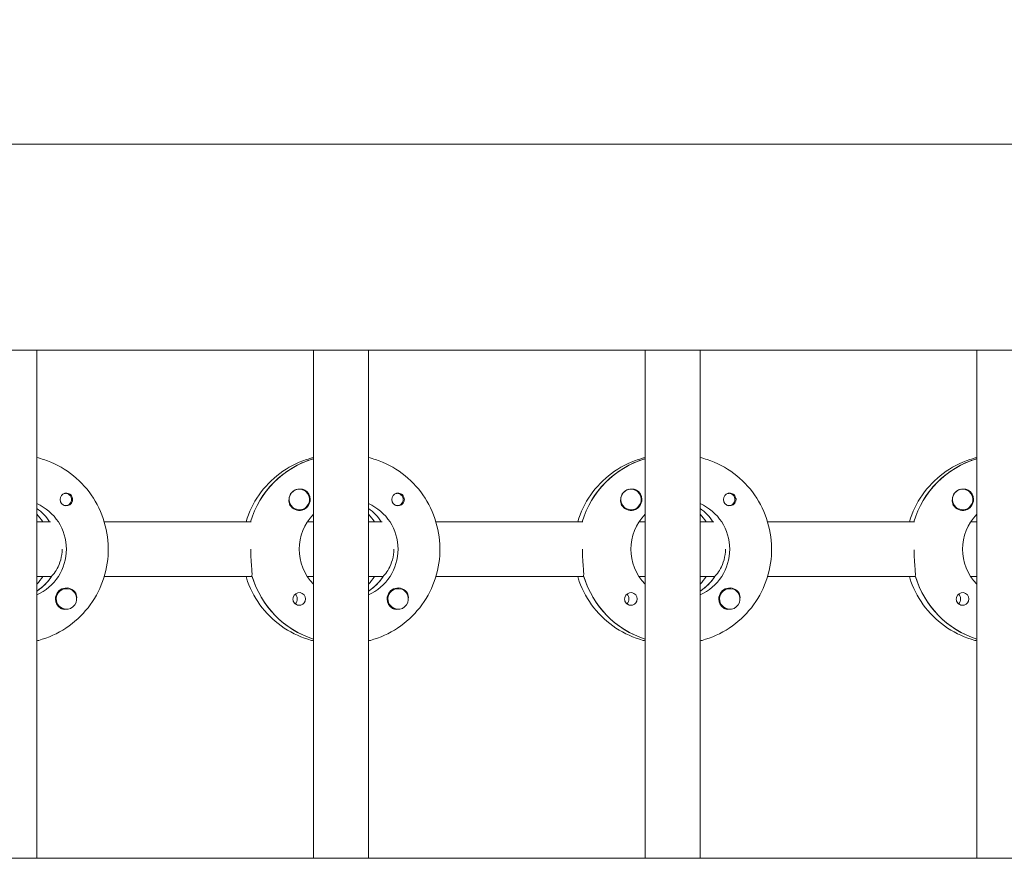
# Model space of a CAD drawing. Units: millimetres. Extents: x -12885 to 14564, y -11455 to 6363.
# Drawn here: x 1138 to 1425, y 203 to 452 of the extents above; entities that cross this region are included whole.
import ezdxf

# ---------------------------------------------------------------- set-up
doc = ezdxf.new("R2010")
doc.units = ezdxf.units.MM
doc.header["$LTSCALE"] = 20
doc.layers.add('2d', color=230, linetype='Continuous')
doc.layers.add('EN-Free_Space_Hatch', color=10, linetype='Continuous')

msp = doc.modelspace()

# ---------------------------------------------------------------- hatches: boundary and pattern name
at = {"layer": 'EN-Free_Space_Hatch'}
h = msp.add_hatch(dxfattribs=at)
h.set_pattern_fill('ANSI31', color=1, scale=100)
edge = h.paths.add_edge_path()
edge.add_line((-7310.99, -8243.4), (-6093.47, -6656.7))
edge.add_line((-6093.47, -6656.7), (-8480.96, -4824.71))
edge.add_line((-8480.96, -4824.71), (-8480.96, -4824.71))
edge.add_arc((-9089.72, -5618.07), 1000, 52.49998, 232.52578)
edge.add_line((-9698.12, -6411.69), (-7310.99, -8243.4))
edge = h.paths.add_edge_path()
edge.add_line((-11389.23, 1297.07), (-8042.26, -614.55))
edge.add_line((-8042.26, -614.55), (-7050.35, 1122.14))
edge.add_line((-7050.35, 1122.14), (-10397.32, 3033.77))
edge.add_arc((-10893.28, 2165.42), 1000, 60.2672, 240.2672)
edge = h.paths.add_edge_path()
edge.add_line((6553.4, -6708.88), (8648.92, -7918.73))
edge.add_arc((9148.92, -7052.71), 1000, 240, 420)
edge.add_line((9648.92, -6186.68), (7553.4, -4976.83))
edge.add_line((7553.4, -4976.83), (6553.4, -6708.88))
edge = h.paths.add_edge_path()
edge.add_line((9990.7, -2844.1), (11990.36, -3998.61))
edge.add_arc((12488.59, -3131.56), 1000, 240.11685, 420.00005)
edge.add_line((12988.59, -2265.54), (10990.7, -1112.05))
edge.add_line((10990.7, -1112.05), (9990.7, -2844.1))
edge = h.paths.add_edge_path()
edge.add_arc((-3410.48, -2051), 500, 0, 360, ccw=False)
edge = h.paths.add_edge_path()
edge.add_arc((2788.5, -1270), 500, 0, 360, ccw=False)

# ---------------------------------------------------------------- linework, layer by layer
at = {"layer": '2d', "lineweight": 0}
for p, q in [((2960.19, 415.47), (954.05, 415.47)), ((2960.21, 355.47), (954.07, 355.47)), ((1143.05, 207.47), (1143.05, 355.47)), ((1223.65, 207.47), (1223.65, 355.47)), ((1239.65, 207.47), (1239.65, 355.47)), ((1320.24, 207.47), (1320.24, 355.47)), ((1336.24, 207.47), (1336.24, 355.47)), ((1416.83, 207.47), (1416.83, 355.47)), ((1223.46, 323.78), (1223.65, 323.78)), ((1320.05, 323.78), (1320.24, 323.78)), ((1416.64, 323.78), (1416.83, 323.78)), ((1151.43, 313.74), (1151.16, 313.74)), ((1219.53, 314.97), (1219.49, 314.97)), ((1248.02, 313.74), (1247.75, 313.74)), ((1316.12, 314.97), (1316.08, 314.97)), ((1344.61, 313.74), (1344.34, 313.74)), ((1412.71, 314.97), (1412.67, 314.97)), ((1151.43, 310.19), (1151.16, 310.19)), ((1248.02, 310.19), (1247.75, 310.19)), ((1344.61, 310.19), (1344.34, 310.19)), ((1219.53, 308.97), (1219.49, 308.97)), ((1316.12, 308.97), (1316.08, 308.97)), ((1412.71, 308.97), (1412.67, 308.97)), ((1143.05, 305.47), (1147.05, 305.47)), ((1162.7, 305.47), (1205.54, 305.47)), ((1221.89, 305.47), (1223.65, 305.47)), ((1239.65, 305.47), (1243.65, 305.47)), ((1259.29, 305.47), (1302.13, 305.47)), ((1318.48, 305.47), (1320.24, 305.47)), ((1336.24, 305.47), (1340.24, 305.47)), ((1355.88, 305.47), (1398.72, 305.47)), ((1415.07, 305.47), (1416.83, 305.47)), ((1147.3, 289.47), (1143.05, 289.47)), ((1147.05, 289.47), (1147.3, 289.47)), ((1205.79, 289.47), (1162.7, 289.47)), ((1205.54, 289.47), (1205.79, 289.47)), ((1223.65, 289.47), (1221.89, 289.47)), ((1243.89, 289.47), (1239.65, 289.47)), ((1243.65, 289.47), (1243.89, 289.47)), ((1302.38, 289.47), (1259.29, 289.47)), ((1302.13, 289.47), (1302.38, 289.47)), ((1320.24, 289.47), (1318.48, 289.47)), ((1340.49, 289.47), (1336.24, 289.47)), ((1340.24, 289.47), (1340.49, 289.47)), ((1398.97, 289.47), (1355.88, 289.47)), ((1398.72, 289.47), (1398.97, 289.47)), ((1416.83, 289.47), (1415.07, 289.47)), ((1143.24, 285.38), (1143.05, 285.38)), ((1151.7, 285.97), (1151.67, 285.97)), ((1239.83, 285.38), (1239.65, 285.38)), ((1248.3, 285.97), (1248.26, 285.97)), ((1336.42, 285.38), (1336.24, 285.38)), ((1344.89, 285.97), (1344.85, 285.97)), ((1151.7, 279.97), (1151.66, 279.97)), ((1248.3, 279.97), (1248.26, 279.97)), ((1344.89, 279.97), (1344.85, 279.97)), ((953.56, 207.47), (2960.39, 207.47))]:
    msp.add_line(p, q, dxfattribs=at)
for centre, major_axis, start_param, end_param in [((1231.4, 297.47), (0, 27.5), 0.288029, 1.275618), ((1327.99, 297.47), (0, 27.5), 0.288029, 1.275618), ((1424.58, 297.47), (0, 27.5), 0.288029, 1.275618), ((1151.68, 311.97), (0, 1.85), 0.251837, 1.570796), ((1151.43, 311.97), (0, 1.78), -0.159628, 0.236564), ((1151.43, 311.97), (0, -1.77), -0.159628, 2.981965), ((1219.48, 311.97), (0, 3), 0.183982, 0.628132), ((1219.53, 311.97), (0, 3), -2.513461, 0.628132), ((1219.51, 311.97), (0, 3.2), -1.570796, -0.540896), ((1248.27, 311.97), (0, 1.85), 0.251837, 1.570796), ((1248.02, 311.97), (0, 1.78), -0.159628, 0.236564), ((1248.02, 311.97), (0, -1.77), -0.159628, 2.981965), ((1316.07, 311.97), (0, 3), 0.183982, 0.628132), ((1316.12, 311.97), (0, 3), -2.513461, 0.628132), ((1316.1, 311.97), (0, 3.2), -1.570796, -0.540896), ((1344.86, 311.97), (0, 1.85), 0.251837, 1.570796), ((1344.61, 311.97), (0, 1.78), -0.159628, 0.236564), ((1344.61, 311.97), (0, -1.78), -0.159628, 2.981965), ((1412.66, 311.97), (0, 3), 0.183982, 0.628132), ((1412.71, 311.97), (0, 3), -2.513461, 0.628132), ((1412.69, 311.97), (0, 3.2), -1.570796, -0.540896), ((1151.43, 311.97), (0, -1.78), -0.236564, -0.159628), ((1248.02, 311.97), (0, -1.77), -0.236564, -0.159628), ((1344.61, 311.97), (0, -1.78), -0.236564, -0.159628), ((1134.81, 297.47), (0, 14.5), -0.986364, -0.61061), ((1132.81, 297.47), (0, 14.5), -0.986364, -0.792154), ((1231.4, 297.47), (0, 14.5), -0.986363, -0.61061), ((1229.4, 297.47), (0, 14.5), -0.986363, -0.792154), ((1327.99, 297.47), (0, 14.5), -0.986363, -0.61061), ((1326, 297.47), (0, 14.5), -0.986363, -0.792154), ((1135.3, 297.47), (0, 14.5), -2.57265, -2.134363), ((1231.9, 297.47), (0, 14.5), -2.57265, -2.134363), ((1328.49, 297.47), (0, 14.5), -2.57265, -2.134363), ((1132.81, 297.47), (0, 14.5), -2.349438, -2.155224), ((1231.9, 297.47), (0, -27.5), -1.275619, -0.307125), ((1229.4, 297.47), (0, 14.5), -2.349438, -2.155223), ((1328.49, 297.47), (0, -27.5), -1.275619, -0.307125), ((1326, 297.47), (0, 14.5), -2.349438, -2.155223), ((1425.08, 297.47), (0, -27.5), -1.275619, -0.307125), ((1151.68, 282.97), (0, 3.2), -1.0299, 1.570796), ((1151.7, 282.97), (0, 3), 0.159628, 3.30122), ((1219.51, 282.97), (0, 1.85), -1.570796, 1.318959), ((1217.08, 282.97), (0, 1.85), -1.570796, -0.722826), ((1248.27, 282.97), (0, 3.2), -1.0299, 1.570796), ((1248.3, 282.97), (0, 3), 0.159628, 3.30122), ((1316.1, 282.97), (0, 1.85), -1.570796, 1.318959), ((1313.67, 282.97), (0, 1.85), -1.570796, -0.722826), ((1344.86, 282.97), (0, 3.2), -1.0299, 1.570796), ((1344.89, 282.97), (0, 3), 0.159628, 3.30122), ((1412.69, 282.97), (0, 1.85), -1.570796, 1.318959), ((1410.26, 282.97), (0, 1.85), -1.570796, -0.722826)]:
    msp.add_ellipse(centre, major_axis=major_axis, ratio=0.992215, start_param=start_param, end_param=end_param, dxfattribs=at)
at = {"layer": '2d', "lineweight": 0, "extrusion": (0, 0, -1)}
for centre, major_axis, start_param, end_param in [((1231.4, 297.47), (0, 27.5), -1.275618, -0.295177), ((1327.99, 297.47), (0, 27.5), -1.275618, -0.295177), ((1424.58, 297.47), (0, 27.5), -1.275618, -0.295177), ((1219.53, 311.97), (0, -3), -0.628132, 2.513461), ((1219.48, 311.97), (0, 3), -1.386814, -0.628132), ((1316.12, 311.97), (0, -3), -0.628132, 2.513461), ((1316.07, 311.97), (0, 3), -1.386814, -0.628132), ((1412.71, 311.97), (0, -3), -0.628132, 2.513461), ((1412.66, 311.97), (0, 3), -1.386814, -0.628132), ((1137.3, 297.47), (0, -14.5), -2.729813, -0.411779), ((1151.68, 311.97), (0, -1.85), -1.318959, 1.570796), ((1219.51, 311.97), (0, -3.2), -1.570796, 1.0299), ((1233.89, 297.47), (0, -14.5), -2.729813, -0.411779), ((1248.27, 311.97), (0, -1.85), -1.318959, 1.570796), ((1316.1, 311.97), (0, -3.2), -1.570796, 1.0299), ((1330.48, 297.47), (0, -14.5), -2.729813, -0.411779), ((1344.86, 311.97), (0, -1.85), -1.318959, 1.570796), ((1412.69, 311.97), (0, -3.2), -1.570796, 1.0299), ((1134.81, 297.47), (0, -14.5), -2.530983, -2.155229), ((1233.89, 297.47), (0, 14.5), -2.349441, -0.792151), ((1231.4, 297.47), (0, -14.5), -2.530983, -2.155229), ((1330.48, 297.47), (0, 14.5), -2.349441, -0.792151), ((1327.99, 297.47), (0, -14.5), -2.530983, -2.15523), ((1427.07, 297.47), (0, 14.5), -2.349441, -0.792151), ((1231.9, 297.47), (0, -27.5), 0.307125, 1.285261), ((1328.49, 297.47), (0, -27.5), 0.307125, 1.285261), ((1425.08, 297.47), (0, -27.5), 0.307125, 1.285261), ((1135.3, 297.47), (0, -14.5), -0.986366, -0.58443), ((1231.9, 297.47), (0, -14.5), -0.986366, -0.58443), ((1328.49, 297.47), (0, -14.5), -0.986366, -0.58443), ((1151.7, 282.97), (0, 3), -0.159628, 2.981965), ((1248.3, 282.97), (0, 3), -0.159628, 2.981965), ((1344.89, 282.97), (0, 3), -0.159628, 2.981965), ((1151.68, 282.97), (0, 3.2), -2.600696, -1.570796), ((1217.08, 282.97), (0, -1.85), -1.570796, -0.720115), ((1219.51, 282.97), (0, -1.85), -1.570796, -0.251837), ((1248.27, 282.97), (0, 3.2), -2.600696, -1.570796), ((1313.67, 282.97), (0, -1.85), -1.570796, -0.720115), ((1316.1, 282.97), (0, -1.85), -1.570796, -0.251837), ((1344.86, 282.97), (0, 3.2), -2.600696, -1.570796), ((1410.26, 282.97), (0, -1.85), -1.570796, -0.720115), ((1412.69, 282.97), (0, -1.85), -1.570796, -0.251837)]:
    msp.add_ellipse(centre, major_axis=major_axis, ratio=0.992215, start_param=start_param, end_param=end_param, dxfattribs=at)
at = {"layer": '2d', "lineweight": 0}
for points, knots in [([(1143.05, 324.18), (1143.76, 324.01), (1144.45, 323.81), (1147.9, 322.66), (1150.52, 321.29), (1155.19, 317.79), (1157.25, 315.67), (1160.6, 310.87), (1161.89, 308.2), (1163.57, 302.57), (1163.95, 299.63), (1163.79, 293.76), (1163.23, 290.83), (1161.24, 285.31), (1159.8, 282.72), (1156.18, 278.11), (1154, 276.1), (1149.12, 272.88), (1146.43, 271.66), (1143.43, 270.85), (1143.24, 270.81), (1143.05, 270.76)], [0.239923, 0.239923, 0.239923, 0.239923, 0.319023, 0.319023, 0.638243, 0.638243, 0.95797, 0.95797, 1.278305, 1.278305, 1.599113, 1.599113, 1.920075, 1.920075, 2.240818, 2.240818, 2.561049, 2.561049, 2.880669, 2.880669, 2.901669, 2.901669, 2.901669, 2.901669]), ([(1223.65, 324.18), (1222.95, 324.01), (1222.25, 323.81), (1218.8, 322.66), (1216.18, 321.29), (1211.51, 317.79), (1209.45, 315.67), (1206.12, 310.89), (1204.84, 308.25), (1204, 305.47)], [0.239922, 0.239922, 0.239922, 0.239922, 0.319023, 0.319023, 0.638243, 0.638243, 0.95797, 0.95797, 1.275144, 1.275144, 1.275144, 1.275144]), ([(1239.65, 324.18), (1240.35, 324.01), (1241.04, 323.81), (1244.49, 322.66), (1247.11, 321.29), (1251.78, 317.79), (1253.84, 315.67), (1257.19, 310.87), (1258.48, 308.2), (1260.16, 302.57), (1260.54, 299.63), (1260.38, 293.76), (1259.83, 290.83), (1257.83, 285.31), (1256.39, 282.72), (1252.77, 278.11), (1250.59, 276.1), (1245.71, 272.88), (1243.02, 271.66), (1240.02, 270.85), (1239.83, 270.81), (1239.65, 270.76)], [0.239923, 0.239923, 0.239923, 0.239923, 0.319023, 0.319023, 0.638243, 0.638243, 0.95797, 0.95797, 1.278305, 1.278305, 1.599113, 1.599113, 1.920075, 1.920075, 2.240818, 2.240818, 2.561049, 2.561049, 2.880669, 2.880669, 2.901669, 2.901669, 2.901669, 2.901669]), ([(1320.24, 324.18), (1319.54, 324.01), (1318.84, 323.81), (1315.39, 322.66), (1312.78, 321.29), (1308.1, 317.79), (1306.04, 315.67), (1302.71, 310.89), (1301.43, 308.25), (1300.59, 305.47)], [0.239922, 0.239922, 0.239922, 0.239922, 0.319023, 0.319023, 0.638243, 0.638243, 0.95797, 0.95797, 1.275144, 1.275144, 1.275144, 1.275144]), ([(1336.24, 324.18), (1336.94, 324.01), (1337.63, 323.81), (1341.08, 322.66), (1343.7, 321.29), (1348.37, 317.79), (1350.43, 315.67), (1353.78, 310.87), (1355.07, 308.2), (1356.75, 302.57), (1357.14, 299.63), (1356.97, 293.76), (1356.42, 290.83), (1354.42, 285.31), (1352.98, 282.72), (1349.36, 278.11), (1347.18, 276.1), (1342.31, 272.88), (1339.61, 271.66), (1336.61, 270.85), (1336.42, 270.81), (1336.24, 270.76)], [0.239923, 0.239923, 0.239923, 0.239923, 0.319023, 0.319023, 0.638243, 0.638243, 0.95797, 0.95797, 1.278305, 1.278305, 1.599113, 1.599113, 1.920075, 1.920075, 2.240818, 2.240818, 2.561049, 2.561049, 2.880669, 2.880669, 2.901669, 2.901669, 2.901669, 2.901669]), ([(1416.83, 324.18), (1416.13, 324.01), (1415.43, 323.81), (1411.98, 322.66), (1409.37, 321.29), (1404.69, 317.79), (1402.64, 315.67), (1399.3, 310.89), (1398.02, 308.25), (1397.18, 305.47)], [0.239922, 0.239922, 0.239922, 0.239922, 0.319023, 0.319023, 0.638243, 0.638243, 0.95797, 0.95797, 1.275144, 1.275144, 1.275144, 1.275144]), ([(1153.51, 311.97), (1153.51, 312.07), (1153.5, 312.18), (1153.45, 312.49), (1153.38, 312.69), (1153.22, 312.96), (1153.17, 313.04), (1153.06, 313.18), (1153.01, 313.23), (1152.9, 313.34), (1152.85, 313.39), (1152.7, 313.5), (1152.61, 313.56), (1152.31, 313.72), (1152.09, 313.78), (1151.64, 313.83), (1151.43, 313.81), (1151.22, 313.76)], [-0.7359678, -0.7359678, -0.7359678, -0.7359678, -0.7042404, -0.7042404, -0.6412641, -0.6412641, -0.6110803, -0.6110803, -0.5887918, -0.5887918, -0.5659175, -0.5659175, -0.5330171, -0.5330171, -0.4632988, -0.4632988, -0.3983341, -0.3983341, -0.3983341, -0.3983341]), ([(1221.14, 314.71), (1221.01, 314.79), (1220.86, 314.85), (1220.41, 314.99), (1220.08, 315.02), (1219.68, 314.98), (1219.63, 314.97), (1219.57, 314.97)], [-0.4285066, -0.4285066, -0.4285066, -0.4285066, -0.3702947, -0.3702947, -0.2554118, -0.2554118, -0.2367421, -0.2367421, -0.2367421, -0.2367421]), ([(1250.11, 311.97), (1250.1, 312.07), (1250.1, 312.18), (1250.04, 312.49), (1249.97, 312.69), (1249.82, 312.96), (1249.76, 313.04), (1249.65, 313.18), (1249.6, 313.23), (1249.49, 313.34), (1249.44, 313.39), (1249.29, 313.5), (1249.2, 313.56), (1248.9, 313.72), (1248.68, 313.78), (1248.24, 313.83), (1248.02, 313.81), (1247.81, 313.76)], [-0.7359678, -0.7359678, -0.7359678, -0.7359678, -0.7042404, -0.7042404, -0.6412641, -0.6412641, -0.6110803, -0.6110803, -0.5887918, -0.5887918, -0.5659175, -0.5659175, -0.5330171, -0.5330171, -0.4632988, -0.4632988, -0.3983341, -0.3983341, -0.3983341, -0.3983341]), ([(1317.73, 314.71), (1317.6, 314.79), (1317.45, 314.85), (1317.01, 314.99), (1316.68, 315.02), (1316.28, 314.98), (1316.22, 314.97), (1316.16, 314.97)], [-0.4285066, -0.4285066, -0.4285066, -0.4285066, -0.3702947, -0.3702947, -0.2554118, -0.2554118, -0.2367421, -0.2367421, -0.2367421, -0.2367421]), ([(1346.7, 311.97), (1346.7, 312.07), (1346.69, 312.18), (1346.63, 312.49), (1346.56, 312.69), (1346.41, 312.96), (1346.35, 313.04), (1346.24, 313.18), (1346.19, 313.23), (1346.09, 313.34), (1346.03, 313.39), (1345.88, 313.5), (1345.79, 313.56), (1345.49, 313.72), (1345.27, 313.78), (1344.83, 313.83), (1344.61, 313.81), (1344.4, 313.76)], [-0.7359678, -0.7359678, -0.7359678, -0.7359678, -0.7042404, -0.7042404, -0.6412641, -0.6412641, -0.6110803, -0.6110803, -0.5887918, -0.5887918, -0.5659175, -0.5659175, -0.5330171, -0.5330171, -0.4632988, -0.4632988, -0.3983341, -0.3983341, -0.3983341, -0.3983341]), ([(1414.32, 314.71), (1414.19, 314.79), (1414.05, 314.85), (1413.6, 314.99), (1413.27, 315.02), (1412.87, 314.98), (1412.81, 314.97), (1412.75, 314.97)], [-0.4285066, -0.4285066, -0.4285066, -0.4285066, -0.3702947, -0.3702947, -0.2554118, -0.2554118, -0.2367421, -0.2367421, -0.2367421, -0.2367421]), ([(1153.51, 311.97), (1153.51, 311.87), (1153.51, 311.77), (1153.48, 311.61), (1153.47, 311.56), (1153.46, 311.5)], [0.73596784, 0.73596784, 0.73596784, 0.73596784, 0.76566083, 0.76566083, 0.78261583, 0.78261583, 0.78261583, 0.78261583]), ([(1216.78, 310.32), (1216.72, 310.43), (1216.66, 310.55), (1216.52, 310.95), (1216.48, 311.25), (1216.49, 311.66), (1216.5, 311.77), (1216.52, 311.89)], [1.5283721, 1.5283721, 1.5283721, 1.5283721, 1.5732284, 1.5732284, 1.6747879, 1.6747879, 1.713878, 1.713878, 1.713878, 1.713878]), ([(1250.11, 311.97), (1250.11, 311.87), (1250.1, 311.77), (1250.07, 311.61), (1250.06, 311.56), (1250.05, 311.5)], [0.73596784, 0.73596784, 0.73596784, 0.73596784, 0.76566083, 0.76566083, 0.78261583, 0.78261583, 0.78261583, 0.78261583]), ([(1313.37, 310.32), (1313.31, 310.43), (1313.25, 310.55), (1313.11, 310.95), (1313.07, 311.25), (1313.08, 311.66), (1313.09, 311.77), (1313.11, 311.89)], [1.5283721, 1.5283721, 1.5283721, 1.5283721, 1.5732284, 1.5732284, 1.6747879, 1.6747879, 1.713878, 1.713878, 1.713878, 1.713878]), ([(1346.7, 311.97), (1346.7, 311.87), (1346.69, 311.77), (1346.67, 311.61), (1346.65, 311.56), (1346.64, 311.5)], [0.73596784, 0.73596784, 0.73596784, 0.73596784, 0.76566083, 0.76566083, 0.78261584, 0.78261584, 0.78261584, 0.78261584]), ([(1409.97, 310.32), (1409.9, 310.43), (1409.85, 310.55), (1409.7, 310.95), (1409.66, 311.25), (1409.67, 311.66), (1409.68, 311.77), (1409.7, 311.89)], [1.5283721, 1.5283721, 1.5283721, 1.5283721, 1.5732284, 1.5732284, 1.6747879, 1.6747879, 1.713878, 1.713878, 1.713878, 1.713878]), ([(1147.47, 289.72), (1147.57, 289.82), (1147.69, 289.94), (1148.19, 290.5), (1148.63, 291.11), (1149.39, 292.51), (1149.77, 293.39), (1150.29, 295.36), (1150.44, 296.44), (1150.44, 297.47)], [-2.274968, -2.274968, -2.274968, -2.274968, -2.163147, -2.163147, -1.853363, -1.853363, -1.544914, -1.544914, -1.236465, -1.236465, -1.236465, -1.236465]), ([(1205.71, 289.72), (1205.73, 289.82), (1205.74, 289.94), (1205.76, 290.49), (1205.71, 291.11), (1205.59, 292.52), (1205.51, 293.42), (1205.39, 295.39), (1205.36, 296.46), (1205.36, 297.47)], [-2.229842, -2.229842, -2.229842, -2.229842, -2.122712, -2.122712, -1.819422, -1.819422, -1.516212, -1.516212, -1.213001, -1.213001, -1.213001, -1.213001]), ([(1244.06, 289.72), (1244.17, 289.82), (1244.29, 289.94), (1244.78, 290.5), (1245.22, 291.11), (1245.98, 292.51), (1246.36, 293.39), (1246.89, 295.36), (1247.03, 296.44), (1247.03, 297.47)], [-2.274968, -2.274968, -2.274968, -2.274968, -2.163147, -2.163147, -1.853363, -1.853363, -1.544914, -1.544914, -1.236465, -1.236465, -1.236465, -1.236465]), ([(1302.31, 289.72), (1302.32, 289.82), (1302.33, 289.94), (1302.35, 290.49), (1302.3, 291.11), (1302.18, 292.52), (1302.1, 293.42), (1301.98, 295.39), (1301.95, 296.46), (1301.95, 297.47)], [-2.229842, -2.229842, -2.229842, -2.229842, -2.122712, -2.122712, -1.819422, -1.819422, -1.516212, -1.516212, -1.213001, -1.213001, -1.213001, -1.213001]), ([(1340.65, 289.72), (1340.76, 289.82), (1340.88, 289.94), (1341.37, 290.5), (1341.81, 291.11), (1342.57, 292.51), (1342.95, 293.39), (1343.48, 295.36), (1343.62, 296.44), (1343.62, 297.47)], [-2.274968, -2.274968, -2.274968, -2.274968, -2.163147, -2.163147, -1.853363, -1.853363, -1.544914, -1.544914, -1.236465, -1.236465, -1.236465, -1.236465]), ([(1398.9, 289.72), (1398.91, 289.82), (1398.93, 289.94), (1398.94, 290.49), (1398.89, 291.11), (1398.77, 292.52), (1398.69, 293.42), (1398.58, 295.32), (1398.54, 296.32), (1398.54, 297.28)], [-2.2298424, -2.2298424, -2.2298424, -2.2298424, -2.1227124, -2.1227124, -1.8194223, -1.8194223, -1.5162118, -1.5162118, -1.2320722, -1.2320722, -1.2320722, -1.2320722]), ([(1204, 289.47), (1204.14, 289), (1204.3, 288.53), (1205.46, 285.31), (1206.9, 282.72), (1210.52, 278.11), (1212.7, 276.1), (1217.58, 272.88), (1220.27, 271.66), (1223.27, 270.85), (1223.46, 270.81), (1223.65, 270.76)], [1.866446, 1.866446, 1.866446, 1.866446, 1.920075, 1.920075, 2.240818, 2.240818, 2.561049, 2.561049, 2.880669, 2.880669, 2.901671, 2.901671, 2.901671, 2.901671]), ([(1300.59, 289.47), (1300.73, 289), (1300.89, 288.53), (1302.05, 285.31), (1303.49, 282.72), (1307.11, 278.11), (1309.29, 276.1), (1314.17, 272.88), (1316.86, 271.66), (1319.87, 270.85), (1320.05, 270.81), (1320.24, 270.76)], [1.866445, 1.866445, 1.866445, 1.866445, 1.920075, 1.920075, 2.240818, 2.240818, 2.561049, 2.561049, 2.880669, 2.880669, 2.901671, 2.901671, 2.901671, 2.901671]), ([(1397.18, 289.47), (1397.33, 289), (1397.48, 288.53), (1398.64, 285.31), (1400.08, 282.72), (1403.71, 278.11), (1405.89, 276.1), (1410.76, 272.88), (1413.45, 271.66), (1416.46, 270.85), (1416.64, 270.81), (1416.83, 270.76)], [1.866445, 1.866445, 1.866445, 1.866445, 1.920075, 1.920075, 2.240818, 2.240818, 2.561049, 2.561049, 2.880669, 2.880669, 2.901671, 2.901671, 2.901671, 2.901671]), ([(1154.67, 283.26), (1154.67, 283.3), (1154.68, 283.35), (1154.69, 283.69), (1154.66, 283.99), (1154.52, 284.39), (1154.47, 284.51), (1154.4, 284.62)], [-1.6906296, -1.6906296, -1.6906296, -1.6906296, -1.6747879, -1.6747879, -1.5732283, -1.5732283, -1.5283721, -1.5283721, -1.5283721, -1.5283721]), ([(1251.26, 283.26), (1251.26, 283.3), (1251.27, 283.35), (1251.28, 283.69), (1251.25, 283.99), (1251.11, 284.39), (1251.06, 284.51), (1250.99, 284.62)], [-1.6906296, -1.6906296, -1.6906296, -1.6906296, -1.6747879, -1.6747879, -1.5732284, -1.5732284, -1.5283721, -1.5283721, -1.5283721, -1.5283721]), ([(1347.85, 283.26), (1347.85, 283.3), (1347.86, 283.35), (1347.87, 283.69), (1347.84, 283.99), (1347.7, 284.39), (1347.65, 284.51), (1347.58, 284.62)], [-1.6906296, -1.6906296, -1.6906296, -1.6906296, -1.6747879, -1.6747879, -1.5732284, -1.5732284, -1.5283721, -1.5283721, -1.5283721, -1.5283721]), ([(1219.96, 281.18), (1219.75, 281.13), (1219.54, 281.11), (1219.09, 281.16), (1218.87, 281.22), (1218.56, 281.38), (1218.47, 281.44), (1218.32, 281.55), (1218.27, 281.6), (1218.16, 281.71), (1218.11, 281.76), (1218, 281.9), (1217.95, 281.98), (1217.8, 282.25), (1217.73, 282.45), (1217.68, 282.76), (1217.67, 282.87), (1217.67, 282.97)], [0.3983341, 0.3983341, 0.3983341, 0.3983341, 0.4632988, 0.4632988, 0.5330171, 0.5330171, 0.5659175, 0.5659175, 0.5887918, 0.5887918, 0.6110803, 0.6110803, 0.6412641, 0.6412641, 0.7042404, 0.7042404, 0.7359678, 0.7359678, 0.7359678, 0.7359678]), ([(1316.55, 281.18), (1316.35, 281.13), (1316.13, 281.11), (1315.68, 281.16), (1315.46, 281.22), (1315.15, 281.38), (1315.06, 281.44), (1314.91, 281.55), (1314.86, 281.6), (1314.75, 281.71), (1314.7, 281.76), (1314.59, 281.9), (1314.54, 281.98), (1314.39, 282.25), (1314.32, 282.45), (1314.27, 282.76), (1314.26, 282.87), (1314.26, 282.97)], [0.3983341, 0.3983341, 0.3983341, 0.3983341, 0.4632988, 0.4632988, 0.5330171, 0.5330171, 0.5659175, 0.5659175, 0.5887918, 0.5887918, 0.6110803, 0.6110803, 0.6412641, 0.6412641, 0.7042404, 0.7042404, 0.7359678, 0.7359678, 0.7359678, 0.7359678]), ([(1413.15, 281.18), (1412.94, 281.13), (1412.72, 281.11), (1412.27, 281.16), (1412.05, 281.22), (1411.75, 281.38), (1411.65, 281.44), (1411.51, 281.55), (1411.45, 281.6), (1411.34, 281.71), (1411.29, 281.76), (1411.18, 281.9), (1411.13, 281.98), (1410.98, 282.25), (1410.91, 282.45), (1410.86, 282.76), (1410.85, 282.87), (1410.85, 282.97)], [0.3983341, 0.3983341, 0.3983341, 0.3983341, 0.4632988, 0.4632988, 0.5330171, 0.5330171, 0.5659175, 0.5659175, 0.5887918, 0.5887918, 0.6110803, 0.6110803, 0.6412641, 0.6412641, 0.7042404, 0.7042404, 0.7359678, 0.7359678, 0.7359678, 0.7359678]), ([(1151.59, 279.98), (1151.53, 279.97), (1151.48, 279.96), (1151.08, 279.92), (1150.76, 279.95), (1150.32, 280.09), (1150.18, 280.15), (1150.04, 280.23)], [2.18776, 2.18776, 2.18776, 2.18776, 2.2069297, 2.2069297, 2.3218125, 2.3218125, 2.3800245, 2.3800245, 2.3800245, 2.3800245]), ([(1248.18, 279.98), (1248.12, 279.97), (1248.07, 279.96), (1247.68, 279.92), (1247.35, 279.95), (1246.91, 280.09), (1246.77, 280.15), (1246.64, 280.23)], [2.18776, 2.18776, 2.18776, 2.18776, 2.2069297, 2.2069297, 2.3218125, 2.3218125, 2.3800245, 2.3800245, 2.3800245, 2.3800245]), ([(1344.77, 279.98), (1344.72, 279.97), (1344.66, 279.96), (1344.27, 279.92), (1343.94, 279.95), (1343.5, 280.09), (1343.36, 280.15), (1343.23, 280.23)], [2.18776, 2.18776, 2.18776, 2.18776, 2.2069297, 2.2069297, 2.3218126, 2.3218126, 2.3800245, 2.3800245, 2.3800245, 2.3800245])]:
    msp.add_open_spline(points, degree=3, knots=knots, dxfattribs=at)
for points in [[(1147.05, 289.47), (1147.05, 289.47), (1147.05, 289.47), (1147.05, 289.47)], [(1205.54, 289.47), (1205.54, 289.47), (1205.54, 289.47), (1205.54, 289.47)], [(1243.64, 289.47), (1243.64, 289.47), (1243.64, 289.47), (1243.65, 289.47)], [(1302.13, 289.47), (1302.13, 289.47), (1302.13, 289.47), (1302.13, 289.47)], [(1340.23, 289.47), (1340.23, 289.47), (1340.24, 289.47), (1340.24, 289.47)], [(1398.72, 289.47), (1398.72, 289.47), (1398.72, 289.47), (1398.72, 289.47)], [(1217.73, 283.44), (1217.69, 283.28), (1217.67, 283.13), (1217.67, 282.97)], [(1314.32, 283.44), (1314.28, 283.28), (1314.26, 283.13), (1314.26, 282.97)], [(1410.91, 283.44), (1410.87, 283.28), (1410.85, 283.13), (1410.85, 282.97)], [(1223.65, 271.14), (1223.65, 271.14), (1223.65, 271.14), (1223.65, 271.14)], [(1320.24, 271.14), (1320.24, 271.14), (1320.24, 271.14), (1320.24, 271.14)], [(1416.83, 271.14), (1416.83, 271.14), (1416.83, 271.14), (1416.83, 271.14)]]:
    msp.add_open_spline(points, degree=3, dxfattribs=at)

doc.saveas('drawing.dxf')
